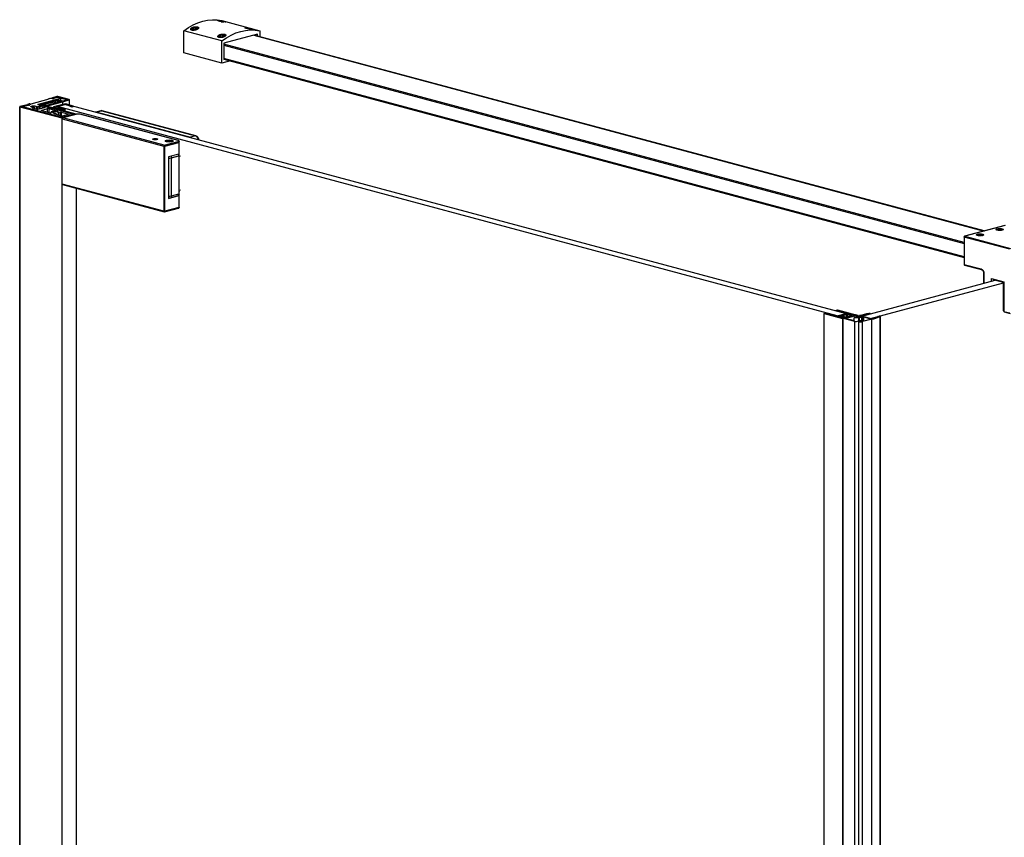
# Paper-space layout '_Dimetric' of a CAD drawing. Units: millimetres. Extents: x -92 to 910, y 700 to 2828.
# Drawn here: x -92 to 549, y 2296 to 2828 of the extents above; entities that cross this region are included whole.
import ezdxf

# ---------------------------------------------------------------- set-up
doc = ezdxf.new("R2010")
doc.units = ezdxf.units.MM

psp = doc.layouts.new('_Dimetric')

# ---------------------------------------------------------------- linework, layer by layer
at = {"color": 7, "linetype": 'Continuous', "lineweight": 25}
for p, q in [((37.78, 2827.07), (38.12, 2827.12)), ((38.12, 2827.12), (38.1, 2826.98)), ((38.12, 2827.12), (39.49, 2826.9)), ((38.8, 2826.79), (40.16, 2826.57)), ((39.19, 2827.54), (63.93, 2820.91)), ((39.45, 2826.69), (39.49, 2826.9)), ((40.51, 2826.63), (40.16, 2826.57)), ((39.19, 2814.28), (14.44, 2820.91)), ((14.44, 2806.46), (14.44, 2820.91)), ((19.45, 2822.19), (19.43, 2822.17)), ((19.65, 2822.42), (19.51, 2822.26)), ((20.09, 2821.47), (19.95, 2821.1)), ((20.14, 2821.96), (20.49, 2822.63)), ((21.16, 2821.68), (20.14, 2821.96)), ((20.49, 2822.63), (21.85, 2823.04)), ((20.49, 2822.63), (20.65, 2821.82)), ((21.16, 2821.68), (22.53, 2822.09)), ((21.85, 2823.04), (22.87, 2822.76)), ((22.07, 2821.95), (21.85, 2823.04)), ((22.87, 2822.76), (22.53, 2822.09)), ((23.48, 2823.01), (23.19, 2823.15)), ((23.34, 2823.38), (23.23, 2823.13)), ((54.84, 2822.75), (54.63, 2822.61)), ((55.45, 2822.5), (55.2, 2822.23)), ((55.5, 2822.58), (55.85, 2822.64)), ((56.52, 2822.31), (55.5, 2822.58)), ((55.85, 2822.64), (55.82, 2822.5)), ((55.85, 2822.64), (57.21, 2822.42)), ((56.52, 2822.31), (57.89, 2822.09)), ((57.17, 2822.2), (57.21, 2822.42)), ((57.21, 2822.42), (58.23, 2822.14)), ((58.23, 2822.14), (57.89, 2822.09)), ((58.66, 2822.17), (58.61, 2822.12)), ((63.93, 2820.91), (63.93, 2816.92)), ((37.23, 2816.55), (37.08, 2816.84)), ((37.34, 2817.61), (37.21, 2817.46)), ((37.79, 2816.66), (37.7, 2816.44)), ((37.83, 2817.15), (38.18, 2817.83)), ((38.85, 2816.88), (37.83, 2817.15)), ((38.18, 2817.83), (39.54, 2818.23)), ((38.18, 2817.83), (38.35, 2817.01)), ((38.85, 2816.88), (40.22, 2817.28)), ((39.19, 2799.83), (39.19, 2814.28)), ((39.54, 2818.23), (40.56, 2817.96)), ((39.77, 2817.15), (39.54, 2818.23)), ((40.56, 2817.96), (40.22, 2817.28)), ((62.52, 2818.61), (40.6, 2812.73)), ((41.18, 2818.2), (40.88, 2818.35)), ((41.47, 2817.53), (41.45, 2817.45)), ((60.02, 2817.94), (535.33, 2690.59)), ((535.39, 2690.61), (60.08, 2817.95)), ((62.52, 2817.3), (62.52, 2818.61)), ((40.6, 2812.73), (40.6, 2802.14)), ((522.35, 2683.08), (40.6, 2812.15)), ((40.6, 2811.48), (522.35, 2682.41)), ((39.19, 2799.83), (14.44, 2806.46)), ((44.84, 2801.34), (39.19, 2799.83)), ((522.35, 2673.74), (40.6, 2802.81)), ((40.6, 2802.48), (522.35, 2673.41)), ((40.6, 2802.14), (41.24, 2802.31)), ((-73.5, 2776.34), (-85.14, 2773.22)), ((-80.53, 2772.96), (-65.75, 2776.92)), ((-68.29, 2776.14), (-80.38, 2772.9)), ((-78.97, 2772.9), (-68.29, 2775.76)), ((-73.73, 2776.54), (-73.73, 2776.27)), ((-72.66, 2776.87), (-73.65, 2776.6)), ((-73.65, 2776.49), (-73.5, 2776.45)), ((-73.65, 2776.3), (-73.65, 2776.49)), ((-73.5, 2776.34), (-73.5, 2776.45)), ((-71.11, 2776.56), (-72.23, 2776.87)), ((-68.22, 2778.04), (-71.72, 2776.92)), ((-70.96, 2776.74), (-71.72, 2776.92)), ((-71.72, 2776.73), (-71.72, 2776.92)), ((-70.96, 2776.74), (-67.8, 2777.75)), ((-70.96, 2776.74), (-70.96, 2776.54)), ((-68.44, 2777.39), (-70.65, 2776.57)), ((-68.38, 2775.54), (-69.02, 2775.34)), ((-69.02, 2775.34), (-66.02, 2774.66)), ((-69.02, 2773.86), (-69.02, 2775.34)), ((-64.55, 2774.68), (-68.38, 2775.54)), ((-64.4, 2775.1), (-68.29, 2776.14)), ((-68.29, 2775.76), (-64.4, 2774.72)), ((-68.29, 2775.52), (-68.29, 2775.76)), ((-67.8, 2777.75), (-61.15, 2775.97)), ((-67.8, 2777.75), (-67.8, 2777.5)), ((-60.09, 2776.06), (-67.48, 2778.04)), ((-65.75, 2777.11), (-66.92, 2777.42)), ((-65.75, 2776.92), (-65.75, 2775.46)), ((-65.6, 2775.42), (-65.6, 2777.01)), ((-61.15, 2775.97), (-64.4, 2775.1)), ((-64.4, 2774.72), (-60.09, 2775.87)), ((-60.09, 2775.87), (-60.09, 2772.58)), ((-59.94, 2772.54), (-59.94, 2775.97)), ((-92.38, 2771.51), (-92.38, 865.82)), ((-92.23, 2771.41), (-65.04, 2764.13)), ((-92.23, 865.72), (-92.23, 2771.41)), ((-87.25, 2772.72), (-92.2, 2771.61)), ((-91.14, 2771.5), (-86.61, 2772.52)), ((-65.04, 2764.51), (-91.14, 2771.5)), ((-90.2, 2771.45), (-90.2, 2771.25)), ((-89.91, 2771.26), (-65.71, 2764.78)), ((-89.91, 2771.17), (-89.91, 2771.26)), ((-85.92, 2772.42), (-89.79, 2771.67)), ((-87.25, 2772.72), (-86.61, 2772.52)), ((-87.21, 2772.93), (-87.21, 2772.71)), ((-86.13, 2773.25), (-87.12, 2772.99)), ((-87.12, 2772.88), (-85.89, 2772.54)), ((-87.12, 2772.68), (-87.12, 2772.88)), ((-86.61, 2772.29), (-86.61, 2772.52)), ((-85.89, 2772.54), (-85.89, 2772.43)), ((-85.57, 2773.22), (-85.71, 2773.25)), ((-84.56, 2771.88), (-84.56, 2771.21)), ((-84.1, 2770.58), (-82.76, 2770.94)), ((-84.1, 2770.58), (-84.1, 2770.47)), ((-80.98, 2769.63), (-84.1, 2770.47)), ((-82.84, 2771.02), (-82.76, 2770.94)), ((-82.76, 2770.11), (-82.76, 2770.94)), ((-81.58, 2771.5), (-81.58, 2769.79)), ((-81.05, 2771.4), (-81.35, 2771.42)), ((-81.35, 2771.42), (-81.35, 2769.73)), ((-81.05, 2771.4), (-79.71, 2771.75)), ((-81.05, 2771.4), (-81.05, 2769.65)), ((-76.18, 2770.81), (-80.56, 2769.63)), ((-80.53, 2772.84), (-80.53, 2772.96)), ((-58.07, 2766.83), (-80.53, 2772.84)), ((-80.38, 2772.9), (-57.05, 2766.65)), ((-80.38, 2772.9), (-80.38, 2772.81)), ((-79.71, 2769.86), (-79.71, 2771.75)), ((-79.29, 2771.75), (-76.18, 2770.92)), ((-79.29, 2771.75), (-79.29, 2769.97)), ((-55.63, 2766.65), (-78.97, 2772.9)), ((-70.7, 2774.93), (-78.48, 2772.84)), ((-78.48, 2772.77), (-78.48, 2772.84)), ((-78.48, 2772.84), (-74.94, 2771.9)), ((-78.3, 2769.1), (-74.2, 2770.2)), ((-78.3, 2769.1), (-78.3, 2768.91)), ((-72.27, 2767.3), (-78.3, 2768.91)), ((-77.06, 2772.84), (-69.99, 2774.74)), ((-74.94, 2772.28), (-77.06, 2772.84)), ((-76.18, 2770.81), (-76.18, 2770.92)), ((-74.94, 2771.9), (-64.55, 2774.68)), ((-66.02, 2774.66), (-74.94, 2772.28)), ((-74.94, 2771.82), (-74.94, 2771.9)), ((-74.2, 2767.81), (-74.2, 2770.2)), ((-68.92, 2770.99), (-73.58, 2770.51)), ((-73.49, 2770.2), (-67.46, 2768.59)), ((-73.49, 2770.2), (-73.49, 2767.62)), ((-73.38, 2770.36), (-68.17, 2770.82)), ((-69.99, 2774.74), (-70.7, 2774.93)), ((-62.64, 2773.37), (-70.28, 2771.33)), ((-70.28, 2771.33), (-69.43, 2771.1)), ((-70.28, 2771.33), (-70.28, 2770.85)), ((-69.99, 2774.74), (-69.99, 2773.6)), ((-69.43, 2771.1), (-68.92, 2770.99)), ((-69.43, 2771.1), (-69.43, 2770.94)), ((-68.58, 2771.33), (-62.21, 2773.03)), ((-65.08, 2770.54), (-68.58, 2771.33)), ((-68.17, 2770.82), (-64.15, 2769.95)), ((-68.17, 2770.01), (-68.17, 2770.82)), ((439.83, 2635.5), (-67.87, 2771.52)), ((-67.87, 2771.52), (-67.87, 2771.17)), ((-64.72, 2770.56), (-65.08, 2770.54)), ((-63.09, 2770.21), (-64.59, 2770.55)), ((-64.55, 2774.68), (-64.55, 2772.86)), ((-64.4, 2772.9), (-64.4, 2774.72)), ((-64.15, 2769.95), (-64.15, 2768.93)), ((-63.78, 2769.96), (-63.08, 2770.15)), ((-63.78, 2768.83), (-63.78, 2769.96)), ((-63.08, 2770.15), (-63.08, 2768.64)), ((-63.04, 2768.63), (-63.04, 2770.18)), ((-61.79, 2773.15), (-62.64, 2773.37)), ((-62.64, 2772.92), (-59.69, 2771.98)), ((-62.21, 2773.03), (445.49, 2637.01)), ((-57.51, 2771.73), (-61.79, 2773.15)), ((-59.69, 2771.98), (-59.77, 2771.88)), ((-59.73, 2771.85), (-58.46, 2771.45)), ((-58.24, 2771.44), (-57.55, 2771.63)), ((-39.64, 2768.8), (-42.82, 2767.95)), ((-38.86, 2768.79), (-42.04, 2767.94)), ((-38.86, 2768.79), (21.97, 2752.5)), ((22.23, 2752.51), (-38.6, 2768.8)), ((-72.13, 2767.76), (-72.13, 2767.28)), ((-71.79, 2767.32), (-71.79, 2767.39)), ((-70.41, 2768.09), (-70.41, 2767.43)), ((-68.89, 2767.15), (-70.1, 2766.83)), ((-70.1, 2766.83), (-70.1, 2766.72)), ((-65.07, 2765.37), (-70.1, 2766.72)), ((-68.89, 2767.15), (-68.89, 2766.39)), ((-68.8, 2766.37), (-68.8, 2767.21)), ((-67.46, 2768.47), (-67.46, 2768.59)), ((-67.43, 2767.74), (-67.43, 2766)), ((-65.71, 2768), (-66.92, 2767.68)), ((-66.92, 2765.86), (-66.92, 2767.68)), ((-65.71, 2765.54), (-65.71, 2768)), ((-65.71, 2764.78), (-65.71, 2764.69)), ((-65.29, 2768), (-60.27, 2766.66)), ((-65.29, 2768), (-65.29, 2765.43)), ((-57.05, 2766.65), (-65.04, 2764.51)), ((-65.04, 2764.13), (-55.63, 2766.65)), ((-65.04, 2764.13), (-65.04, 858.44)), ((-64.87, 2763.64), (-64.87, 2721.25)), ((-64.72, 2763.54), (1.39, 2745.83)), ((-64.72, 2721.15), (-64.72, 2763.54)), ((-60.27, 2766.54), (-64.65, 2765.37)), ((-55.43, 2766.55), (-64.5, 2764.12)), ((-55.3, 2766.55), (-64.37, 2764.12)), ((1.75, 2746.41), (-64.37, 2764.12)), ((-64.3, 2764.78), (-58.07, 2766.45)), ((-64.3, 2764.71), (-64.3, 2764.78)), ((-60.27, 2766.54), (-60.27, 2766.66)), ((-58.07, 2766.45), (-58.07, 2766.37)), ((-57.78, 2766.45), (-57.78, 2766.64)), ((-55.63, 2766.65), (-55.63, 2766.5)), ((-53.18, 2766.63), (-55.31, 2766.57)), ((-53.17, 2766.61), (-55.3, 2766.55)), ((10.86, 2749.46), (-53.17, 2766.61)), ((10.99, 2749.46), (-53.04, 2766.61)), ((-42.04, 2767.94), (18.79, 2751.65)), ((-5.29, 2750.02), (-5.29, 2750.62)), ((3.16, 2749.4), (3.16, 2749.63)), ((21.97, 2752.5), (18.79, 2751.65)), ((1.39, 2745.83), (1.39, 2703.44)), ((1.75, 2746.41), (10.86, 2748.85)), ((2.1, 2745.83), (11.21, 2748.27)), ((2.1, 2703.44), (2.1, 2745.83)), ((3.01, 2749.3), (2.59, 2748.92)), ((3.15, 2748.91), (3, 2748.73)), ((7.27, 2748.92), (6.85, 2749.3)), ((11, 2748.94), (11, 2749.36)), ((11.21, 2748.27), (11.21, 2740.56)), ((11.5, 2748.97), (11.5, 2748.88)), ((11.5, 2740.75), (11.5, 2748.88)), ((11.21, 2740.56), (4.43, 2738.75)), ((4.43, 2738.75), (4.43, 2711.77)), ((6.2, 2738.14), (11, 2739.43)), ((6.2, 2739.22), (6.2, 2738.14)), ((6.34, 2738.1), (11.21, 2739.41)), ((6.34, 2713.44), (6.34, 2738.1)), ((11, 2740.51), (11, 2739.43)), ((11.21, 2739.41), (11.21, 2714.74)), ((11.29, 2739.62), (11.29, 2740.59)), ((11.29, 2740.32), (11.6, 2740.4)), ((11.51, 2739.6), (11.5, 2740.02)), ((11.51, 2714.93), (11.51, 2739.6)), ((12.31, 2739.25), (11.51, 2739.03)), ((1.39, 2703.44), (-64.72, 2721.15)), ((-64.5, 2720.76), (1.62, 2703.05)), ((-55.63, 2718.39), (-55.63, 904.16)), ((11.51, 2717.26), (12.31, 2717.47)), ((4.43, 2711.77), (11.21, 2713.59)), ((6.2, 2712.32), (11, 2713.61)), ((6.2, 2713.4), (6.2, 2712.32)), ((6.34, 2713.44), (11.21, 2714.74)), ((11, 2713.61), (11, 2714.69)), ((11.21, 2713.59), (11.21, 2705.88)), ((11.29, 2713.8), (11.29, 2714.77)), ((11.5, 2706.07), (11.5, 2714.2)), ((11.51, 2716.6), (11.86, 2716.7)), ((1.88, 2703.05), (10.99, 2705.49)), ((11.21, 2705.88), (2.1, 2703.44)), ((548.88, 2694.23), (522.72, 2687.22)), ((549.01, 2694.22), (522.85, 2687.22)), ((543.8, 2691.9), (543.71, 2692.05)), ((544.08, 2691.47), (544.45, 2691.85)), ((545.85, 2691.95), (544.45, 2691.85)), ((544.45, 2691.37), (544.45, 2691.85)), ((545.85, 2691.95), (546.87, 2691.67)), ((545.85, 2691.95), (545.85, 2691.25)), ((522.35, 2686.73), (522.35, 2668.91)), ((552.19, 2678.68), (522.49, 2686.64)), ((522.49, 2686.64), (522.49, 2668.82)), ((522.85, 2687.22), (552.55, 2679.26)), ((530.76, 2688.32), (530.55, 2688.12)), ((531.07, 2688.49), (530.98, 2688.64)), ((531.35, 2688.06), (531.73, 2688.44)), ((532.37, 2687.79), (531.35, 2688.06)), ((533.12, 2688.54), (531.73, 2688.44)), ((531.73, 2687.96), (531.73, 2688.44)), ((533.77, 2687.89), (532.37, 2687.79)), ((533.12, 2688.54), (534.14, 2688.26)), ((533.12, 2688.54), (533.12, 2687.84)), ((534.14, 2688.26), (533.77, 2687.89)), ((534.21, 2687.77), (534.29, 2687.64)), ((534.94, 2688.12), (534.73, 2688.32)), ((543.49, 2691.73), (543.28, 2691.53)), ((545.1, 2691.2), (544.08, 2691.47)), ((546.5, 2691.3), (545.1, 2691.2)), ((546.87, 2691.67), (546.5, 2691.3)), ((546.94, 2691.18), (547.02, 2691.05)), ((547.67, 2691.53), (547.46, 2691.73)), ((522.49, 2668.82), (533.45, 2665.88)), ((522.72, 2668.43), (533.68, 2665.49)), ((535.07, 2663.09), (535.07, 2656.47)), ((535.22, 2663), (535.22, 2656.51)), ((455.87, 2635.25), (542.65, 2658.5)), ((461.52, 2633.73), (547.95, 2656.89)), ((540.17, 2659.74), (548.3, 2657.57)), ((540.17, 2657.83), (540.17, 2659.74)), ((541.59, 2658.78), (541.59, 2659.37)), ((547.95, 2657.08), (541.59, 2658.78)), ((547.95, 2638.58), (547.95, 2657.66)), ((547.95, 2657.37), (548.3, 2657.46)), ((547.95, 2657.37), (548.3, 2657.27)), ((548.3, 2657.57), (548.3, 2638.3)), ((431.28, 2637), (432.76, 2637.39)), ((431.28, 731.3), (431.28, 2637)), ((431.28, 2637), (443.3, 2633.77)), ((432.69, 2637), (432.76, 2637.01)), ((432.69, 2637), (443.3, 2634.15)), ((439.83, 2635.12), (432.76, 2637.01)), ((432.76, 2636.98), (432.76, 2637.01)), ((438.42, 2638.91), (439.9, 2639.31)), ((439.83, 2638.91), (439.9, 2638.93)), ((439.83, 2638.91), (446.91, 2637.01)), ((439.83, 2635.5), (445.49, 2637.01)), ((446.91, 2637.01), (439.83, 2635.12)), ((439.83, 2635.12), (439.83, 2635.08)), ((439.9, 2639.31), (451.93, 2636.09)), ((450.51, 2636.09), (439.9, 2638.93)), ((439.9, 2638.89), (439.9, 2638.93)), ((440.97, 2635.23), (440.26, 2635.04)), ((443.44, 2634.19), (440.26, 2635.04)), ((440.26, 2634.97), (440.26, 2635.04)), ((440.97, 2635.23), (444.85, 2634.19)), ((445.77, 2636.6), (441.39, 2635.42)), ((441.39, 2635.42), (441.74, 2635.14)), ((441.39, 2635.42), (441.39, 2635.12)), ((441.74, 2635.14), (445.21, 2634.21)), ((441.74, 2635.02), (441.74, 2635.14)), ((442.52, 2635.38), (445.92, 2636.29)), ((442.52, 2635.38), (442.52, 2635.27)), ((445.63, 2634.44), (442.52, 2635.27)), ((443.3, 2633.77), (444.85, 2634.19)), ((443.44, 2634.19), (443.3, 2634.15)), ((445.21, 2634.21), (443.67, 2633.8)), ((444.8, 2633.76), (452, 2635.69)), ((444.85, 2634.19), (444.85, 2634.12)), ((446.83, 2636.5), (445.77, 2636.6)), ((445.92, 2634.42), (445.92, 2636.29)), ((449.45, 2635.35), (446.06, 2634.44)), ((446.34, 2636.29), (449.45, 2635.46)), ((446.34, 2636.29), (446.34, 2634.51)), ((447.19, 2636.9), (446.48, 2636.71)), ((450.37, 2635.67), (446.48, 2636.71)), ((446.48, 2636.53), (446.48, 2636.71)), ((450.3, 2635.57), (446.83, 2636.5)), ((446.91, 2637.01), (446.91, 2636.82)), ((447.19, 2636.9), (450.37, 2636.05)), ((449.45, 2635.35), (449.45, 2635.46)), ((451.71, 2635.95), (450.3, 2635.57)), ((450.51, 2636.09), (450.37, 2636.05)), ((451.93, 2636.09), (450.37, 2635.67)), ((450.37, 2635.59), (450.37, 2635.67)), ((451.14, 2634.23), (452.84, 2634.23)), ((453.35, 2635.51), (451.71, 2635.95)), ((451.93, 2636.09), (451.93, 2635.9)), ((453, 2635.42), (452, 2635.69)), ((452, 2634.23), (452, 2635.69)), ((453, 2634.24), (453, 2635.42)), ((453.14, 2635.32), (453.14, 2634.31)), ((453.64, 2635.32), (453.64, 716.04)), ((454.15, 2634.99), (454.15, 2634.52)), ((454.15, 2634.52), (456.37, 2634.52)), ((454.15, 2634.42), (454.15, 2632.2)), ((455.88, 2634.42), (454.15, 2634.42)), ((461.6, 2633.32), (455.01, 2635.08)), ((455.01, 2635.08), (455.01, 2634.52)), ((455.59, 2635.32), (461.8, 2633.66)), ((455.62, 2635.31), (455.62, 2635.44)), ((455.88, 2632.2), (455.88, 2634.42)), ((456.23, 2632.24), (456.23, 2634.38)), ((456.37, 2632.33), (456.37, 2634.28)), ((456.84, 2634.4), (456.84, 2632.04)), ((460.07, 2636.53), (460.07, 2636.37)), ((460.19, 2636.53), (460.21, 2636.52)), ((460.19, 2636.53), (460.19, 2636.41)), ((460.21, 2636.52), (460.21, 2636.41)), ((461.3, 2636.82), (461, 2636.9)), ((461.39, 2636.73), (461.39, 2636.76)), ((466.2, 2634.95), (466.2, 2634.82)), ((466.29, 2634.9), (466.31, 2634.89)), ((466.29, 2634.85), (466.29, 2634.9)), ((466.31, 2634.86), (466.31, 2634.89)), ((467.7, 2635.11), (467.4, 2635.19)), ((467.77, 719.75), (467.77, 2634.93)), ((467.86, 719.78), (467.86, 2635.01)), ((547.95, 2638.58), (548.3, 2638.49)), ((548.3, 2638.3), (552.19, 2637.25)), ((548.53, 2637.91), (552.42, 2636.87)), ((443.3, 2633.77), (443.3, 728.08)), ((443.67, 2633.8), (450.91, 2631.86)), ((443.67, 728.11), (443.67, 2633.8)), ((450.13, 2632.33), (444.8, 2633.76)), ((450.64, 2634.1), (450.64, 2632.39)), ((450.91, 2631.86), (450.91, 726.16)), ((456.34, 2632.09), (454.14, 2632.09)), ((454.14, 2632.09), (454.14, 2631.89)), ((454.15, 2632.2), (455.87, 2632.2)), ((455.29, 2631.62), (461.6, 2633.32)), ((462.1, 2633.18), (456.2, 2631.61)), ((456.2, 716.65), (456.2, 2631.61)), ((456.34, 2631.91), (456.34, 2632.09)), ((462.1, 2633.18), (462.1, 718.23))]:
    psp.add_line(p, q, dxfattribs=at)
at = {"color": 7, "linetype": 'Continuous', "lineweight": 25, "flags": 128}
for points in [[(14.44, 2820.91), (17.45, 2822.98), (20.53, 2824.71), (23.66, 2826.09), (26.81, 2827.12), (29.96, 2827.78), (33.09, 2828.07), (36.17, 2827.99), (39.19, 2827.54)], [(19.42, 2821.34), (19.24, 2821.69), (19.4, 2822.12), (19.43, 2822.17)], [(20.09, 2821.47), (19.64, 2821.68), (19.47, 2822.01), (19.62, 2822.38), (20.04, 2822.75), (20.7, 2823.06), (21.47, 2823.27), (22.25, 2823.34), (22.92, 2823.25)], [(22.92, 2823.25), (23.37, 2823.04), (23.54, 2822.72), (23.4, 2822.34), (22.97, 2821.97), (22.32, 2821.66), (21.54, 2821.45), (20.76, 2821.38), (20.09, 2821.47)], [(23.48, 2823.01), (23.69, 2822.87), (23.88, 2822.51), (23.78, 2822.16)], [(39.19, 2814.28), (42.2, 2816.35), (45.28, 2818.08), (48.41, 2819.46), (51.56, 2820.49), (54.71, 2821.15), (57.84, 2821.44), (60.92, 2821.36), (63.93, 2820.91)], [(55.45, 2822.5), (55, 2822.64), (54.83, 2822.74), (54.98, 2822.78), (55.4, 2822.75), (56.06, 2822.67), (56.83, 2822.54), (57.61, 2822.38), (58.28, 2822.22)], [(58.28, 2822.22), (58.73, 2822.09), (58.9, 2821.99), (58.76, 2821.95), (58.33, 2821.97), (57.68, 2822.05), (56.9, 2822.18), (56.12, 2822.34), (55.45, 2822.5)], [(37.01, 2816.64), (36.93, 2816.89), (37.09, 2817.32), (37.13, 2817.36)], [(37.79, 2816.66), (37.33, 2816.88), (37.17, 2817.2), (37.31, 2817.57), (37.74, 2817.95), (38.39, 2818.26), (39.16, 2818.46), (39.94, 2818.53), (40.61, 2818.45)], [(40.61, 2818.45), (41.06, 2818.23), (41.23, 2817.91), (41.09, 2817.53), (40.66, 2817.16), (40.01, 2816.85), (39.23, 2816.65), (38.45, 2816.58), (37.79, 2816.66)], [(41.18, 2818.2), (41.38, 2818.07), (41.44, 2818.01)], [(-73.65, 2776.49), (-73.68, 2776.5), (-73.71, 2776.51), (-73.73, 2776.53), (-73.73, 2776.54), (-73.73, 2776.56), (-73.71, 2776.57), (-73.68, 2776.59), (-73.65, 2776.6)], [(-73.5, 2776.45), (-73.47, 2776.44), (-73.44, 2776.42), (-73.42, 2776.41), (-73.42, 2776.39), (-73.42, 2776.38), (-73.44, 2776.36), (-73.47, 2776.35), (-73.5, 2776.34)], [(-65.75, 2777.11), (-65.69, 2777.09), (-65.64, 2777.06), (-65.61, 2777.04), (-65.6, 2777.01), (-65.61, 2776.99), (-65.64, 2776.96), (-65.69, 2776.94), (-65.75, 2776.92)], [(-60.09, 2776.06), (-60.03, 2776.04), (-59.98, 2776.02), (-59.95, 2776), (-59.94, 2775.97), (-59.95, 2775.94), (-59.98, 2775.92), (-60.03, 2775.9), (-60.09, 2775.87)], [(-92.23, 2771.6), (-92.29, 2771.58), (-92.34, 2771.56), (-92.37, 2771.53), (-92.38, 2771.51), (-92.37, 2771.48), (-92.34, 2771.46), (-92.29, 2771.43), (-92.23, 2771.41)], [(-89.91, 2771.64), (-90.03, 2771.6), (-90.12, 2771.56), (-90.18, 2771.51), (-90.2, 2771.45), (-90.18, 2771.4), (-90.12, 2771.35), (-90.03, 2771.31), (-89.91, 2771.26)], [(-87.12, 2772.88), (-87.16, 2772.89), (-87.19, 2772.9), (-87.21, 2772.92), (-87.21, 2772.93), (-87.21, 2772.95), (-87.19, 2772.96), (-87.16, 2772.98), (-87.12, 2772.99)], [(-85.89, 2772.54), (-85.85, 2772.53), (-85.82, 2772.52), (-85.8, 2772.5), (-85.8, 2772.48), (-85.81, 2772.46), (-85.84, 2772.45), (-85.88, 2772.43), (-85.92, 2772.42)], [(-83.16, 2771.08), (-83.69, 2771.09), (-84.19, 2771.14), (-84.61, 2771.23), (-84.9, 2771.35), (-85.05, 2771.48), (-85.04, 2771.63), (-84.87, 2771.76), (-84.56, 2771.88)], [(-84.56, 2771.88), (-84.13, 2771.96), (-83.62, 2772.01), (-83.09, 2772.01), (-82.58, 2771.97), (-82.13, 2771.89), (-81.8, 2771.78), (-81.61, 2771.65), (-81.58, 2771.5)], [(-84.1, 2770.47), (-84.13, 2770.48), (-84.16, 2770.49), (-84.18, 2770.51), (-84.18, 2770.52), (-84.18, 2770.54), (-84.16, 2770.55), (-84.13, 2770.57), (-84.1, 2770.58)], [(-81.35, 2771.42), (-81.4, 2771.42), (-81.45, 2771.43), (-81.49, 2771.44), (-81.52, 2771.45), (-81.55, 2771.46), (-81.57, 2771.48), (-81.58, 2771.49), (-81.58, 2771.5)], [(-80.53, 2772.84), (-80.56, 2772.86), (-80.59, 2772.87), (-80.61, 2772.88), (-80.61, 2772.9), (-80.61, 2772.92), (-80.59, 2772.93), (-80.56, 2772.95), (-80.53, 2772.96)], [(-78.3, 2768.91), (-78.36, 2768.93), (-78.41, 2768.96), (-78.43, 2768.98), (-78.44, 2769.01), (-78.43, 2769.03), (-78.41, 2769.06), (-78.36, 2769.08), (-78.3, 2769.1)], [(-76.18, 2770.92), (-76.14, 2770.91), (-76.11, 2770.89), (-76.09, 2770.88), (-76.09, 2770.86), (-76.09, 2770.85), (-76.11, 2770.83), (-76.14, 2770.82), (-76.18, 2770.81)], [(-73.38, 2770.36), (-73.48, 2770.36), (-73.58, 2770.36), (-73.67, 2770.38), (-73.73, 2770.4), (-73.77, 2770.42), (-73.77, 2770.45), (-73.75, 2770.47), (-73.69, 2770.5)], [(-63.09, 2770.21), (-63.07, 2770.2), (-63.05, 2770.19), (-63.04, 2770.19), (-63.04, 2770.18), (-63.04, 2770.17), (-63.05, 2770.16), (-63.06, 2770.15), (-63.08, 2770.15)], [(-59.73, 2771.85), (-59.74, 2771.85), (-59.75, 2771.86), (-59.76, 2771.86), (-59.77, 2771.87), (-59.77, 2771.87), (-59.77, 2771.87), (-59.77, 2771.88), (-59.77, 2771.88)], [(-57.51, 2771.73), (-57.48, 2771.72), (-57.47, 2771.71), (-57.46, 2771.69), (-57.46, 2771.68), (-57.47, 2771.67), (-57.49, 2771.65), (-57.51, 2771.64), (-57.55, 2771.63)], [(-39.64, 2768.8), (-39.27, 2768.85), (-38.86, 2768.79)], [(-38.6, 2768.8), (-38.72, 2768.81), (-38.86, 2768.79)], [(-71.79, 2767.39), (-71.76, 2767.36), (-71.77, 2767.34), (-71.81, 2767.31), (-71.88, 2767.29), (-71.98, 2767.28), (-72.08, 2767.27), (-72.18, 2767.28), (-72.27, 2767.3)], [(-71.26, 2768.32), (-71.56, 2768.22), (-71.81, 2768.11), (-71.98, 2768), (-72.09, 2767.88), (-72.13, 2767.75), (-72.09, 2767.63), (-71.97, 2767.51), (-71.79, 2767.39)], [(-69.11, 2767.29), (-69.63, 2767.3), (-70.11, 2767.36), (-70.5, 2767.45), (-70.78, 2767.57), (-70.92, 2767.7), (-70.9, 2767.84), (-70.72, 2767.98), (-70.41, 2768.09)], [(-70.1, 2766.72), (-70.13, 2766.73), (-70.16, 2766.74), (-70.18, 2766.76), (-70.18, 2766.77), (-70.18, 2766.79), (-70.16, 2766.8), (-70.13, 2766.82), (-70.1, 2766.83)], [(-69.11, 2767.29), (-69.03, 2767.29), (-68.94, 2767.28), (-68.88, 2767.26), (-68.83, 2767.24), (-68.81, 2767.22), (-68.81, 2767.19), (-68.84, 2767.17), (-68.89, 2767.15)], [(-67.46, 2768.59), (-67.4, 2768.56), (-67.37, 2768.54), (-67.39, 2768.51), (-67.43, 2768.48), (-67.51, 2768.46), (-67.61, 2768.45), (-67.71, 2768.45), (-67.81, 2768.46)], [(-64.72, 2763.54), (-64.78, 2763.56), (-64.83, 2763.59), (-64.86, 2763.61), (-64.87, 2763.64)], [(-64.5, 2764.12), (-64.44, 2764.13), (-64.37, 2764.12)], [(-60.27, 2766.66), (-60.23, 2766.65), (-60.2, 2766.63), (-60.18, 2766.62), (-60.18, 2766.6), (-60.18, 2766.59), (-60.2, 2766.57), (-60.23, 2766.56), (-60.27, 2766.54)], [(-58.07, 2766.83), (-57.95, 2766.79), (-57.86, 2766.74), (-57.8, 2766.69), (-57.78, 2766.64), (-57.8, 2766.59), (-57.86, 2766.54), (-57.95, 2766.49), (-58.07, 2766.45)], [(-55.3, 2766.55), (-55.37, 2766.56), (-55.43, 2766.55)], [(-55.31, 2766.57), (-55.31, 2766.57), (-55.3, 2766.55)], [(-53.17, 2766.61), (-53.18, 2766.63), (-53.18, 2766.63)], [(-53.04, 2766.61), (-53.1, 2766.62), (-53.17, 2766.61)], [(-3.03, 2750.02), (-3.55, 2749.92), (-4.16, 2749.89), (-4.77, 2749.92), (-5.29, 2750.02), (-5.64, 2750.15), (-5.76, 2750.32), (-5.64, 2750.48), (-5.29, 2750.62)], [(-5.29, 2750.62), (-4.77, 2750.71), (-4.16, 2750.75), (-3.55, 2750.71), (-3.03, 2750.62), (-2.68, 2750.48), (-2.56, 2750.32), (-2.68, 2750.15), (-3.03, 2750.02)], [(6.7, 2748.68), (5.89, 2748.54), (4.93, 2748.48), (3.97, 2748.54), (3.16, 2748.68), (2.62, 2748.9), (2.43, 2749.15), (2.62, 2749.41), (3.16, 2749.63)], [(3.15, 2748.91), (2.94, 2749.11), (3.02, 2749.32), (3.4, 2749.5), (4.01, 2749.63), (4.76, 2749.69), (5.54, 2749.66), (6.22, 2749.56), (6.71, 2749.4)], [(3.16, 2749.63), (3.97, 2749.77), (4.93, 2749.82), (5.89, 2749.77), (6.7, 2749.63), (7.24, 2749.41), (7.43, 2749.15), (7.24, 2748.9), (6.7, 2748.68)], [(22.23, 2752.51), (22.1, 2752.52), (21.97, 2752.5)], [(6.71, 2749.4), (6.92, 2749.2), (6.83, 2748.99), (6.46, 2748.81), (5.85, 2748.68), (5.1, 2748.62), (4.32, 2748.64), (3.64, 2748.74), (3.15, 2748.91)], [(10.86, 2749.46), (10.93, 2749.47), (10.99, 2749.46)], [(11.21, 2748.27), (11.28, 2748.29), (11.34, 2748.31), (11.39, 2748.33), (11.43, 2748.36), (11.46, 2748.38), (11.49, 2748.41), (11.5, 2748.43), (11.5, 2748.46)], [(11, 2739.43), (11.07, 2739.45), (11.12, 2739.47), (11.18, 2739.49), (11.22, 2739.51), (11.25, 2739.54), (11.27, 2739.56), (11.29, 2739.59), (11.29, 2739.62)], [(11.21, 2740.56), (11.28, 2740.58), (11.34, 2740.6), (11.39, 2740.63), (11.43, 2740.65), (11.46, 2740.68), (11.49, 2740.7), (11.5, 2740.73), (11.5, 2740.75)], [(11.51, 2739.6), (11.5, 2739.57), (11.49, 2739.55), (11.46, 2739.52), (11.43, 2739.5), (11.39, 2739.47), (11.34, 2739.45), (11.28, 2739.43), (11.21, 2739.41)], [(11.5, 2740.02), (11.5, 2740.05), (11.49, 2740.07), (11.46, 2740.1), (11.43, 2740.12), (11.39, 2740.15), (11.34, 2740.17), (11.29, 2740.18)], [(-64.87, 2721.25), (-64.86, 2721.22), (-64.83, 2721.2), (-64.78, 2721.17), (-64.72, 2721.15)], [(11, 2713.61), (11.07, 2713.63), (11.12, 2713.65), (11.18, 2713.67), (11.22, 2713.69), (11.25, 2713.72), (11.27, 2713.74), (11.29, 2713.77), (11.29, 2713.8)], [(11.21, 2714.74), (11.28, 2714.76), (11.34, 2714.78), (11.39, 2714.81), (11.43, 2714.83), (11.46, 2714.86), (11.49, 2714.88), (11.5, 2714.91), (11.51, 2714.93)], [(11.5, 2713.78), (11.5, 2713.75), (11.49, 2713.72), (11.46, 2713.7), (11.43, 2713.67), (11.39, 2713.65), (11.34, 2713.63), (11.28, 2713.61), (11.21, 2713.59)], [(11.29, 2714.36), (11.34, 2714.35), (11.39, 2714.33), (11.43, 2714.3), (11.46, 2714.28), (11.49, 2714.25), (11.5, 2714.23), (11.5, 2714.2)], [(11.5, 2706.07), (11.5, 2706.04), (11.49, 2706.02), (11.46, 2705.99), (11.43, 2705.97), (11.39, 2705.94), (11.34, 2705.92), (11.28, 2705.9), (11.21, 2705.88)], [(547.24, 2691.1), (546.43, 2690.95), (545.47, 2690.9), (544.52, 2690.95), (543.71, 2691.1), (543.16, 2691.32), (542.97, 2691.57), (543.16, 2691.83), (543.71, 2692.05)], [(546.94, 2691.18), (546.27, 2691.06), (545.47, 2691.02), (544.68, 2691.06), (544.01, 2691.18), (543.56, 2691.36), (543.41, 2691.57), (543.56, 2691.78), (544.01, 2691.96)], [(543.71, 2692.05), (544.52, 2692.19), (545.47, 2692.24), (546.43, 2692.19), (547.24, 2692.05), (547.78, 2691.83), (547.97, 2691.57), (547.78, 2691.32), (547.24, 2691.1)], [(544.01, 2691.96), (544.68, 2692.08), (545.47, 2692.13), (546.27, 2692.08), (546.94, 2691.96), (547.38, 2691.78), (547.54, 2691.57), (547.38, 2691.36), (546.94, 2691.18)], [(522.49, 2686.64), (522.43, 2686.66), (522.39, 2686.68), (522.36, 2686.71), (522.35, 2686.73)], [(522.72, 2687.22), (522.78, 2687.22), (522.85, 2687.22)], [(534.51, 2687.69), (533.7, 2687.54), (532.75, 2687.49), (531.79, 2687.54), (530.98, 2687.69), (530.44, 2687.91), (530.25, 2688.16), (530.44, 2688.42), (530.98, 2688.64)], [(534.21, 2687.77), (533.54, 2687.65), (532.75, 2687.61), (531.96, 2687.65), (531.28, 2687.77), (530.84, 2687.95), (530.68, 2688.16), (530.84, 2688.37), (531.28, 2688.55)], [(530.98, 2688.64), (531.79, 2688.78), (532.75, 2688.83), (533.7, 2688.78), (534.51, 2688.64), (535.06, 2688.42), (535.25, 2688.16), (535.06, 2687.91), (534.51, 2687.69)], [(531.28, 2688.55), (531.96, 2688.67), (532.75, 2688.72), (533.54, 2688.67), (534.21, 2688.55), (534.66, 2688.37), (534.81, 2688.16), (534.66, 2687.95), (534.21, 2687.77)], [(522.35, 2668.91), (522.36, 2668.88), (522.39, 2668.86), (522.43, 2668.84), (522.49, 2668.82)], [(535.22, 2663), (535.16, 2663.02), (535.11, 2663.04), (535.08, 2663.07), (535.07, 2663.09), (535.07, 2663.09)], [(442.52, 2635.27), (442.48, 2635.28), (442.46, 2635.3), (442.44, 2635.31), (442.43, 2635.33), (442.44, 2635.34), (442.46, 2635.36), (442.48, 2635.37), (442.52, 2635.38)], [(449.45, 2635.46), (449.49, 2635.45), (449.52, 2635.43), (449.53, 2635.42), (449.54, 2635.4), (449.53, 2635.39), (449.52, 2635.37), (449.49, 2635.36), (449.45, 2635.35)], [(450.64, 2634.1), (450.65, 2634.11), (450.65, 2634.12), (450.67, 2634.14), (450.68, 2634.15), (450.7, 2634.16), (450.73, 2634.17), (450.76, 2634.18), (450.79, 2634.19)], [(453, 2635.42), (453.03, 2635.41), (453.06, 2635.4), (453.09, 2635.39), (453.11, 2635.38), (453.12, 2635.36), (453.13, 2635.35), (453.14, 2635.34), (453.14, 2635.32)], [(453.35, 2635.51), (453.42, 2635.49), (453.48, 2635.47), (453.53, 2635.45), (453.57, 2635.43), (453.6, 2635.4), (453.62, 2635.38), (453.64, 2635.35), (453.64, 2635.32)], [(453.64, 2635.12), (453.66, 2635.18), (453.69, 2635.23), (453.74, 2635.29), (453.82, 2635.34), (453.92, 2635.39), (454.03, 2635.44), (454.17, 2635.48), (454.32, 2635.52)], [(455.59, 2635.32), (455.55, 2635.33), (455.52, 2635.35), (455.51, 2635.37), (455.5, 2635.38), (455.51, 2635.4), (455.54, 2635.42), (455.57, 2635.43), (455.62, 2635.44)], [(456.23, 2634.38), (456.26, 2634.37), (456.29, 2634.36), (456.31, 2634.35), (456.33, 2634.34), (456.35, 2634.32), (456.36, 2634.31), (456.37, 2634.3), (456.37, 2634.28)], [(456.7, 2634.49), (456.73, 2634.48), (456.76, 2634.47), (456.78, 2634.46), (456.8, 2634.45), (456.82, 2634.44), (456.83, 2634.42), (456.83, 2634.41), (456.84, 2634.4)], [(461.3, 2636.82), (461.34, 2636.81), (461.37, 2636.79), (461.39, 2636.78), (461.39, 2636.76), (461.39, 2636.75), (461.37, 2636.73), (461.34, 2636.72), (461.3, 2636.7)], [(466.29, 2634.9), (466.25, 2634.91), (466.23, 2634.92), (466.21, 2634.94), (466.2, 2634.95), (466.21, 2634.97), (466.23, 2634.98), (466.25, 2635), (466.29, 2635.01)], [(466.31, 2634.89), (466.32, 2634.89), (466.32, 2634.88), (466.32, 2634.88), (466.33, 2634.87), (466.32, 2634.87), (466.32, 2634.87), (466.31, 2634.86), (466.3, 2634.86)], [(467.7, 2635.11), (467.76, 2635.09), (467.81, 2635.07), (467.84, 2635.05), (467.85, 2635.02), (467.86, 2635), (467.84, 2634.98), (467.81, 2634.95), (467.77, 2634.93)]]:
    psp.add_lwpolyline(points, dxfattribs=at)
at = {"color": 7, "linetype": 'Continuous', "lineweight": 25}
for centre, radius, start, end in [((37.06, 2815.42), 11.82, 72.78563, 89.68911), ((-72.44, 2775.95), 0.942, 76.98356, 103.01644), ((-70.9, 2777.44), 0.898, 256.54078, 285.87503), ((-68.04, 2776.29), 1.17, 104.80888, 110.02268), ((-67.63, 2774.36), 3.14, 76.98356, 103.01644), ((-68.02, 2777.42), 0.65, 104.94494, 107.65011), ((-67.84, 2776.52), 1.57, 76.98356, 103.01644), ((-92.02, 2770.82), 0.816, 102.63043, 104.95571), ((-89.45, 2769.93), 1.77, 100.90443, 104.87238), ((-85.92, 2772.34), 0.942, 76.98356, 103.01644), ((-85.36, 2774.13), 0.942, 256.98356, 283.01644), ((-83.1, 2770.53), 0.551, 62.38804, 96.42768), ((-80.77, 2770.55), 0.942, 256.98356, 283.01644), ((-79.5, 2770.84), 0.942, 76.98356, 103.01644), ((-73.84, 2768.67), 1.57, 76.98356, 103.01644), ((-73.52, 2769.83), 0.689, 95.02654, 104.29362), ((-64.69, 2770.07), 0.486, 78.54926, 93.88786), ((-63.99, 2770.91), 0.969, 260.47269, 282.79217), ((-58.35, 2771.89), 0.461, 255.5053, 283.21622), ((-69.15, 2759.03), 9.53, 81.91919, 102.79662), ((-69.25, 2765.06), 3.24, 55.71022, 110.99144), ((-67.11, 2768.2), 0.555, 235.71022, 290.99144), ((-65.5, 2767.09), 0.942, 76.98356, 103.01644), ((-65, 2767.84), 3.14, 256.98356, 283.01644), ((-64.86, 2766.29), 0.942, 256.98356, 283.01644), ((-64.37, 2763.64), 0.5, 104.99796, 180), ((-64.13, 2763.58), 0.591, 113.59185, 183.36352), ((-55.3, 2766.07), 0.5, 91.70507, 104.99796), ((-42.44, 2766.54), 1.45, 73.99647, 112.51561), ((18.12, 2749.44), 2.31, 45.01856, 73.29986), ((20.65, 2749.38), 3.39, 9.45694, 67.07587), ((1.98, 2745.87), 0.591, 113.59185, 183.36352), ((1.75, 2747.36), 1.57, 256.98356, 283.01644), ((1.51, 2745.87), 0.591, 356.63648, 66.40815), ((10.62, 2748.31), 0.591, 356.63648, 66.40815), ((11.01, 2748.87), 0.494, 11.77906, 90.90626), ((11.01, 2748.45), 0.491, 1.0865, 91.04678), ((4.93, 2743.66), 5.67, 264.96224, 282.96816), ((4.94, 2744.22), 6.28, 265.42222, 282.97541), ((-64.37, 2721.25), 0.5, 180, 255.00204), ((-64.37, 2721.09), 0.354, 170.74965, 249.25184), ((4.94, 2719.56), 6.28, 265.42222, 282.97541), ((4.93, 2717.84), 5.67, 264.96224, 282.96816), ((10.86, 2705.82), 0.354, 290.74816, 9.25035), ((1.75, 2704.97), 1.57, 256.98356, 283.01644), ((1.77, 2703.4), 0.375, 173.27091, 246.73058), ((1.75, 2703.53), 0.5, 255.00204, 284.99796), ((1.75, 2703.38), 0.354, 290.74816, 9.25035), ((522.85, 2686.73), 0.5, 104.99796, 180), ((523.08, 2686.67), 0.591, 113.59185, 183.36352), ((522.85, 2668.91), 0.5, 180, 255.00204), ((522.84, 2668.76), 0.354, 170.74965, 249.25184), ((533.8, 2665.82), 0.354, 170.69915, 249.6657), ((445.84, 2635.36), 0.942, 256.98356, 283.01644), ((446.13, 2635.38), 0.942, 76.98356, 103.01644), ((451.12, 2632.8), 1.43, 89.19758, 103.4671), ((452.91, 2634.57), 0.347, 258.43574, 311.56019), ((454.67, 2634.18), 0.962, 69.82943, 122.83525), ((471.17, 2576.67), 61.22, 100.17521, 105.97608), ((466.12, 2601.94), 35.11, 99.92096, 107.41025), ((455.89, 2633), 1.42, 76.50324, 90.59091), ((456.39, 2633.2), 1.32, 76.5329, 90.80242), ((460.14, 2636.18), 0.35, 80.43483, 100.22512), ((460.42, 2637.44), 0.942, 256.98356, 283.01644), ((460.63, 2635.26), 1.68, 77.20821, 99.50241), ((452.44, 2674.6), 42.52, 283.11705, 291.12903), ((456.58, 2660.34), 27.27, 282.01635, 290.88418), ((467.18, 2634.22), 0.993, 77.08932, 101.94207), ((548.68, 2638.25), 0.375, 173.27091, 246.73058), ((450.33, 2632.87), 0.577, 249.82943, 302.83525), ((451.97, 2634.75), 3.08, 249.82943, 302.83525), ((455.21, 2634.32), 2.89, 237.16475, 290.17057), ((454.99, 2632.92), 1.33, 230.80043, 283.03754), ((455.99, 2632.76), 0.579, 258.43574, 311.56019), ((456.45, 2632.66), 0.579, 258.43574, 311.56019), ((462.02, 2634.59), 0.953, 256.71991, 284.88892)]:
    psp.add_arc(centre, radius, start, end, dxfattribs=at)
for points, knots in [([(37.37, 2827.14), (37.34, 2827.15), (37.28, 2827.16), (37.2, 2827.19), (37.12, 2827.21), (37.02, 2827.24), (36.91, 2827.28), (36.77, 2827.34), (36.64, 2827.42), (36.59, 2827.49), (36.64, 2827.54), (36.78, 2827.58), (37.02, 2827.59), (37.33, 2827.58), (37.72, 2827.55), (38.16, 2827.49), (38.64, 2827.41), (39.14, 2827.32), (39.64, 2827.22), (40.05, 2827.13), (40.35, 2827.06), (40.57, 2827.01), (40.78, 2826.95), (40.91, 2826.92), (40.97, 2826.9)], [0, 0, 0, 0, 0.015547, 0.031126, 0.046776, 0.062539, 0.093825, 0.125237, 0.187565, 0.250164, 0.312547, 0.374985, 0.437573, 0.499796, 0.562421, 0.624733, 0.687304, 0.749725, 0.81211, 0.874694, 0.905929, 0.937059, 0.968685, 1, 1, 1, 1]), ([(40.97, 2826.9), (41, 2826.9), (41.06, 2826.88), (41.14, 2826.86), (41.22, 2826.83), (41.32, 2826.81), (41.43, 2826.77), (41.57, 2826.72), (41.7, 2826.67), (41.76, 2826.62), (41.72, 2826.59), (41.57, 2826.57), (41.34, 2826.58), (41.03, 2826.59), (40.64, 2826.62), (40.2, 2826.67), (39.71, 2826.72), (39.21, 2826.79), (38.7, 2826.86), (38.29, 2826.94), (37.99, 2827), (37.77, 2827.04), (37.56, 2827.09), (37.43, 2827.12), (37.37, 2827.14)], [0, 0, 0, 0, 0.015554, 0.031135, 0.046783, 0.062539, 0.093826, 0.125239, 0.187568, 0.250168, 0.312555, 0.374993, 0.437583, 0.499804, 0.562432, 0.624754, 0.687322, 0.749748, 0.812123, 0.8747, 0.90593, 0.93706, 0.968667, 1, 1, 1, 1]), ([(40.97, 2826.9), (40.91, 2826.84), (40.83, 2826.76), (40.76, 2826.67), (40.74, 2826.65)], [0, 0, 0, 0, 0.768873, 1, 1, 1, 1]), ([(19.71, 2821.2), (19.68, 2821.21), (19.62, 2821.23), (19.54, 2821.26), (19.46, 2821.29), (19.36, 2821.34), (19.25, 2821.4), (19.1, 2821.51), (18.97, 2821.68), (18.91, 2821.9), (18.95, 2822.14), (19.1, 2822.39), (19.33, 2822.63), (19.65, 2822.85), (20.04, 2823.05), (20.49, 2823.22), (20.97, 2823.36), (21.48, 2823.45), (22, 2823.5), (22.41, 2823.51), (22.72, 2823.49), (22.94, 2823.46), (23.15, 2823.43), (23.28, 2823.4), (23.34, 2823.38)], [0, 0, 0, 0, 0.015544, 0.031121, 0.046773, 0.062538, 0.09382, 0.125237, 0.187568, 0.250165, 0.312543, 0.374976, 0.437562, 0.49979, 0.562416, 0.624734, 0.687296, 0.749714, 0.812106, 0.874696, 0.905919, 0.937054, 0.968636, 1, 1, 1, 1]), ([(19.71, 2821.22), (19.65, 2821.25), (19.44, 2821.34), (19.41, 2821.49), (19.39, 2821.6)], [0, 0, 0, 0, 0.29137, 1, 1, 1, 1]), ([(23.34, 2823.38), (23.37, 2823.38), (23.43, 2823.36), (23.51, 2823.33), (23.59, 2823.3), (23.69, 2823.26), (23.8, 2823.2), (23.95, 2823.09), (24.08, 2822.95), (24.13, 2822.74), (24.08, 2822.53), (23.93, 2822.3), (23.7, 2822.08), (23.38, 2821.85), (22.99, 2821.65), (22.55, 2821.47), (22.06, 2821.31), (21.56, 2821.19), (21.05, 2821.12), (20.64, 2821.1), (20.33, 2821.11), (20.11, 2821.13), (19.9, 2821.16), (19.77, 2821.19), (19.71, 2821.2)], [0, 0, 0, 0, 0.015565, 0.031149, 0.046792, 0.062532, 0.093819, 0.125225, 0.187545, 0.250146, 0.312532, 0.374966, 0.437551, 0.499781, 0.562407, 0.624716, 0.68729, 0.749707, 0.812104, 0.874693, 0.905927, 0.937056, 0.968669, 1, 1, 1, 1]), ([(55.03, 2822.4), (55, 2822.41), (54.94, 2822.43), (54.86, 2822.45), (54.78, 2822.48), (54.68, 2822.51), (54.57, 2822.55), (54.42, 2822.61), (54.3, 2822.68), (54.24, 2822.76), (54.29, 2822.81), (54.44, 2822.85), (54.67, 2822.86), (54.99, 2822.85), (55.38, 2822.82), (55.83, 2822.76), (56.31, 2822.68), (56.82, 2822.59), (57.32, 2822.48), (57.73, 2822.39), (58.04, 2822.32), (58.26, 2822.27), (58.47, 2822.22), (58.6, 2822.18), (58.66, 2822.17)], [0, 0, 0, 0, 0.015543, 0.03112, 0.046772, 0.062538, 0.093817, 0.125237, 0.187571, 0.250165, 0.312543, 0.374977, 0.437564, 0.499786, 0.562412, 0.624727, 0.687288, 0.749707, 0.812098, 0.874692, 0.905913, 0.937051, 0.968634, 1, 1, 1, 1]), ([(58.66, 2822.17), (58.69, 2822.16), (58.75, 2822.14), (58.83, 2822.12), (58.91, 2822.1), (59.01, 2822.07), (59.12, 2822.03), (59.27, 2821.98), (59.4, 2821.93), (59.46, 2821.88), (59.42, 2821.85), (59.28, 2821.83), (59.04, 2821.83), (58.73, 2821.85), (58.33, 2821.88), (57.89, 2821.92), (57.4, 2821.98), (56.89, 2822.05), (56.38, 2822.13), (55.96, 2822.2), (55.65, 2822.26), (55.43, 2822.31), (55.22, 2822.35), (55.1, 2822.39), (55.03, 2822.4)], [0, 0, 0, 0, 0.015566, 0.03115, 0.046793, 0.062532, 0.093822, 0.125225, 0.187543, 0.250146, 0.312532, 0.374966, 0.43755, 0.499784, 0.562412, 0.624724, 0.687298, 0.749715, 0.812112, 0.874698, 0.905933, 0.937059, 0.968671, 1, 1, 1, 1]), ([(37.41, 2816.48), (37.38, 2816.49), (37.32, 2816.5), (37.23, 2816.53), (37.16, 2816.56), (37.06, 2816.61), (36.95, 2816.67), (36.8, 2816.79), (36.67, 2816.95), (36.61, 2817.17), (36.66, 2817.41), (36.8, 2817.65), (37.03, 2817.89), (37.34, 2818.11), (37.73, 2818.31), (38.18, 2818.48), (38.66, 2818.61), (39.16, 2818.71), (39.67, 2818.76), (40.08, 2818.76), (40.39, 2818.74), (40.61, 2818.72), (40.82, 2818.69), (40.94, 2818.66), (41, 2818.64)], [0, 0, 0, 0, 0.015548, 0.031127, 0.046777, 0.062539, 0.093828, 0.125237, 0.187562, 0.250164, 0.312547, 0.374984, 0.437572, 0.499799, 0.562426, 0.624741, 0.687313, 0.749733, 0.812118, 0.874698, 0.905936, 0.937062, 0.968687, 1, 1, 1, 1]), ([(41, 2818.64), (41.03, 2818.63), (41.09, 2818.62), (41.17, 2818.59), (41.25, 2818.56), (41.35, 2818.51), (41.46, 2818.46), (41.61, 2818.35), (41.73, 2818.2), (41.78, 2818), (41.73, 2817.79), (41.59, 2817.57), (41.36, 2817.34), (41.04, 2817.12), (40.65, 2816.92), (40.21, 2816.74), (39.73, 2816.59), (39.23, 2816.47), (38.73, 2816.4), (38.32, 2816.38), (38.02, 2816.39), (37.8, 2816.4), (37.59, 2816.43), (37.47, 2816.46), (37.41, 2816.48)], [0, 0, 0, 0, 0.015553, 0.031134, 0.046782, 0.062539, 0.093823, 0.125239, 0.18757, 0.250168, 0.312555, 0.374993, 0.437584, 0.499801, 0.562428, 0.624746, 0.687313, 0.749741, 0.812115, 0.874695, 0.905923, 0.937058, 0.968665, 1, 1, 1, 1]), ([(-38.61, 2768.78), (-38.65, 2768.79), (-38.93, 2768.91), (-39.3, 2768.92), (-39.56, 2768.81), (-39.6, 2768.79)], [0, 0, 0, 0, 0.141735, 0.881992, 1, 1, 1, 1]), ([(-53.08, 2766.61), (-53.1, 2766.62), (-53.14, 2766.63), (-53.17, 2766.63), (-53.18, 2766.63)], [0, 0, 0, 0, 0.669548, 1, 1, 1, 1]), ([(24.32, 2749.85), (24.32, 2749.89), (24.3, 2750.25), (24.02, 2750.92), (23.52, 2751.71), (22.89, 2752.27), (22.42, 2752.42), (22.22, 2752.49)], [0, 0, 0, 0, 0.029672, 0.29322, 0.562588, 0.809471, 1, 1, 1, 1]), ([(11.5, 2748.97), (11.48, 2749.03), (11.46, 2749.13), (11.34, 2749.28), (11.18, 2749.4), (11.05, 2749.44), (10.99, 2749.46)], [0, 0, 0, 0, 0.2649066, 0.5269683, 0.7749686, 1, 1, 1, 1]), ([(10.98, 2705.5), (11.03, 2705.51), (11.16, 2705.54), (11.32, 2705.65), (11.45, 2705.82), (11.51, 2705.97), (11.5, 2706.05), (11.5, 2706.07)], [0, 0, 0, 0, 0.202363, 0.474886, 0.716662, 0.942559, 1, 1, 1, 1]), ([(533.45, 2665.88), (533.57, 2665.85), (533.73, 2665.78), (533.92, 2665.67), (534.01, 2665.61), (534.05, 2665.58), (534.08, 2665.56), (534.09, 2665.55), (534.33, 2665.35), (534.53, 2665.12), (534.79, 2664.7), (534.9, 2664.48), (535.01, 2664.2), (535.06, 2664.06), (535.07, 2664), (535.09, 2663.96), (535.09, 2663.94), (535.18, 2663.61), (535.22, 2663.3), (535.22, 2663)], [0, 0, 0, 0, 0.125, 0.1875, 0.21875, 0.234375, 0.234375, 0.25, 0.25, 0.5, 0.5, 0.625, 0.6875, 0.71875, 0.734375, 0.734375, 0.75, 0.75, 1, 1, 1, 1]), ([(533.68, 2665.49), (533.75, 2665.47), (533.96, 2665.4), (534.34, 2665.1), (534.73, 2664.55), (535.02, 2663.84), (535.06, 2663.34), (535.07, 2663.09)], [0, 0, 0, 0, 0.114837, 0.324002, 0.546861, 0.769137, 1, 1, 1, 1])]:
    psp.add_open_spline(points, degree=3, knots=knots, dxfattribs=at)
for points in [[(41, 2818.64), (40.96, 2818.54), (40.93, 2818.44), (40.89, 2818.34)], [(11, 2749.36), (11, 2749.4), (10.95, 2749.43), (10.86, 2749.46)], [(10.86, 2748.85), (10.95, 2748.87), (11, 2748.91), (11, 2748.94)]]:
    psp.add_open_spline(points, degree=3, dxfattribs=at)

doc.saveas('drawing.dxf')
